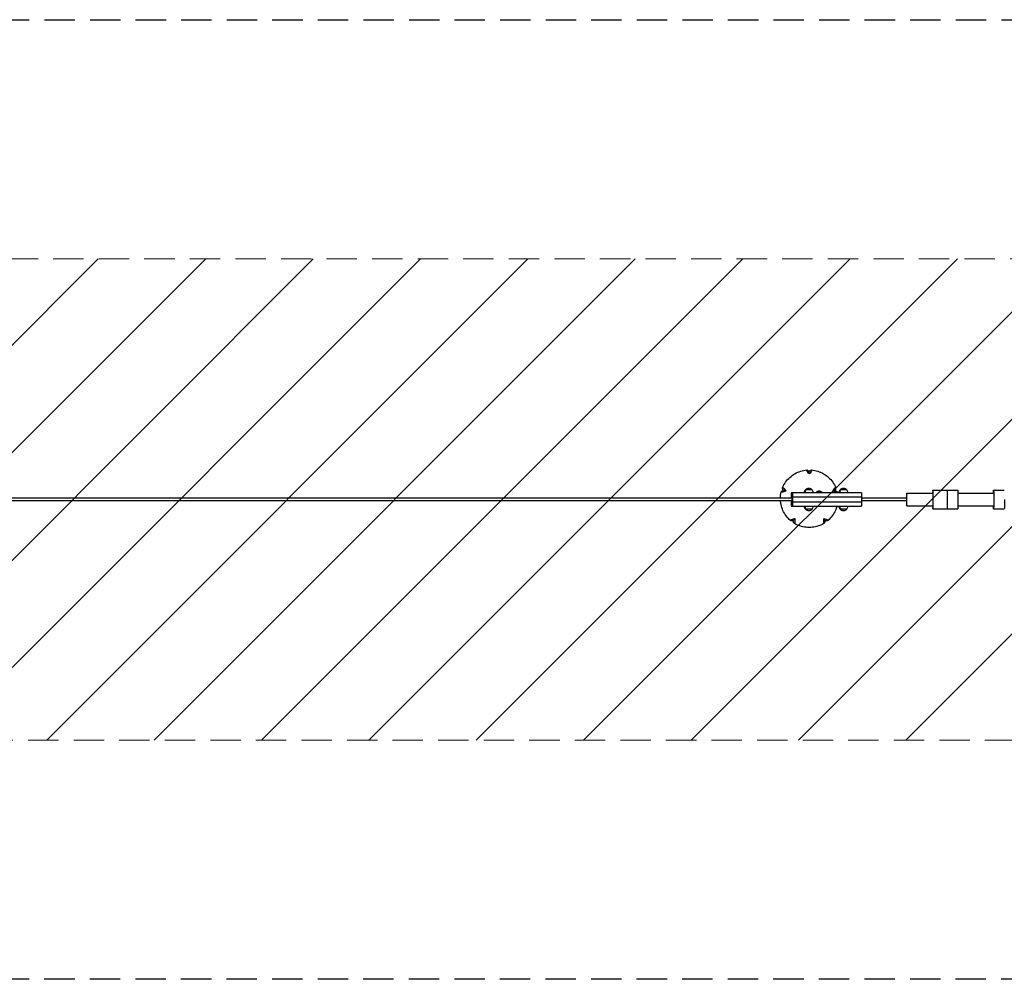
# Model space of a CAD drawing. Units: millimetres. Extents: x -16618 to 16620, y -2006 to 2006.
# Drawn here: x 8310 to 12427, y -2006 to 2006 of the extents above; entities that cross this region are included whole.
import ezdxf

# ---------------------------------------------------------------- set-up
doc = ezdxf.new("R2010")
doc.units = ezdxf.units.MM
doc.header["$LTSCALE"] = 20
doc.linetypes.add('HIDDEN', pattern=[9.525, 6.35, -3.175])
for name, color, linetype in [('2d', 230, 'Continuous'), ('EN-Free_Space', 10, 'HIDDEN'), ('EN-Free_Space_Hatch', 10, 'HIDDEN'), ('EN-Safetyzone', 93, 'HIDDEN')]:
    doc.layers.add(name, color=color, linetype=linetype)

msp = doc.modelspace()

# ---------------------------------------------------------------- hatches: boundary and pattern name
at = {"layer": 'EN-Free_Space_Hatch'}
h = msp.add_hatch(dxfattribs=at)
h.set_pattern_fill('ANSI31', color=256, scale=100)
edge = h.paths.add_edge_path()
edge.add_line((-14600, 1006), (14600, 1006))
edge.add_arc((14600, 6), 1000, 0, 90, ccw=False)
edge.add_line((15600, 6), (15600, -6))
edge.add_arc((14600, -6), 1000, -90, 0, ccw=False)
edge.add_line((14600, -1006), (-14600, -1006))
edge.add_arc((-14600, -6), 1000, 180, 270, ccw=False)
edge.add_line((-15600, -6), (-15600, 6))
edge.add_arc((-14600, 6), 1000, 90, 180, ccw=False)

# ---------------------------------------------------------------- linework, layer by layer
at = {"layer": '2d'}
for p, q in [((11611.8, 106.8), (11610.8, 118.1)), ((11539.8, 6), (-12872.7, 6)), ((11513.6, 35.4), (11501.8, 38.9)), ((11536, 28.5), (11536, 6)), ((11830, 28.5), (11536, 28.5)), ((11830, 9.5), (11536, 9.5)), ((11536.3, 9.5), (11536.3, 6)), ((11537.5, 9.5), (11537.5, 6)), ((11538.5, 9.5), (11538.5, 6)), ((11539.8, -9.5), (11539.8, 9.5)), ((11540, -9.5), (11540, 9.5)), ((11541.1, 28.5), (11541.1, -28.5)), ((11623.5, 40.5), (11595.2, 40.5)), ((11640.8, 30), (11665.5, 30)), ((11719.7, 38.9), (11709.9, 35.4)), ((11768.4, 40.5), (11740.1, 40.5)), ((11830, 28.5), (11830, -28.5)), ((12019.3, 6), (11830, 6)), ((12019.3, 27), (12128.2, 27)), ((12128.2, 39), (12187.2, 39)), ((12187.2, 39.2), (12232.1, 39.2)), ((12233, 27), (12382.1, 27)), ((12382.1, 39.2), (12427, 39.2)), ((11539.8, -6), (-12872.7, -6)), ((11536, -6), (11536, -28.5)), ((11536, -9.5), (11830, -9.5)), ((11536, -28.5), (11830, -28.5)), ((11536.3, -6), (11536.3, -9.5)), ((11537.5, -6), (11537.5, -9.5)), ((11538.5, -6), (11538.5, -9.5)), ((11623.5, -40.5), (11595.2, -40.5)), ((11768.4, -40.5), (11740.1, -40.5)), ((12019.3, -6), (11830, -6)), ((12019.3, -27), (12128.2, -27)), ((12128.2, -39), (12187.2, -39)), ((12187.2, -39.3), (12232.1, -39.3)), ((12233, -27), (12382.1, -27)), ((12382.1, -39.3), (12427, -39.3)), ((11543.4, -89.2), (11551.1, -80.1)), ((11678.1, -89.2), (11672.4, -80.1))]:
    msp.add_line(p, q, dxfattribs=at)
for centre, radius, start, end in [((11607.7, 28.3), 17.5, 84.549, 135.5847), ((11611, 28.3), 17.5, 44.4153, 135.5847), ((11752.6, 28.3), 17.5, 84.549, 135.5847), ((11755.9, 28.3), 17.5, 44.4153, 135.5847), ((11607.7, 29), 17, 137.3321, 181.6122), ((11611, 29), 17, 137.3321, 181.6122), ((11611, 29), 17, 358.3878, 42.6679), ((11653.1, 18.3), 17, 136.577, 143.1914), ((11653.1, 18), 17, 44.8544, 135.1456), ((11653.1, 18.3), 17, 36.8086, 43.423), ((11752.6, 29), 17, 137.3321, 181.6122), ((11755.9, 29), 17, 137.3321, 181.6122), ((11755.9, 29), 17, 358.3878, 42.6679), ((11607.7, -29), 17, 178.3878, 222.6679), ((11611, -29), 17, 178.3878, 222.6679), ((11607.7, -28.3), 17.5, 224.4153, 275.451), ((11611, -28.3), 17.5, 224.4153, 315.5847), ((11611, -29), 17, 317.3321, 1.6122), ((11752.6, -29), 17, 178.3878, 222.6679), ((11755.9, -29), 17, 178.3878, 222.6679), ((11752.6, -28.3), 17.5, 224.4153, 275.451), ((11755.9, -28.3), 17.5, 224.4153, 315.5847), ((11755.9, -29), 17, 317.3321, 1.6122)]:
    msp.add_arc(centre, radius, start, end, dxfattribs=at)
at = {"layer": '2d', "extrusion": (0, 0, -1)}
for centre, major_axis, ratio, start_param, end_param in [((11697.1, 90.4), (-166.3, 178.8), 0.219333, -1.279668, -1.236306), ((11512.2, 90.4), (-168.2, -177), 0.264114, -1.949997, -1.906635), ((11493.4, -57.6), (118.4, -213.5), 0.268653, -1.911686, -1.868323), ((11715.8, -57.6), (116.8, 214.4), 0.214794, -1.241831, -1.198469), ((12382.1, 0), (0, 39.2), 0.030756, -0.812208, 1.570796), ((11550.6, 118.3), (-221.7, -102.4), 0.254815, -1.28707, -1.243708), ((11658.7, 118.3), (-220.2, 105.6), 0.228632, -1.956943, -1.913581), ((12187.2, 0), (0, 39.2), 0.030695, -0.112927, 1.570796), ((12232.1, 0), (0, 39.2), 0.030695, 0, 1.570796), ((12187.2, 0), (0, -39.2), 0.030695, -1.570796, 0.112927), ((12232.1, 0), (0, -39.3), 0.030695, -1.570796, 0), ((12382.1, 0), (0, -39.2), 0.030756, -1.570796, 0.812208), ((12427, 0), (0, -39.2), 0.030756, -1.570796, 0), ((11628.3, -121.2), (239.5, 47.5), 0.235976, -1.895498, -1.852136), ((11478.8, -12.4), (30.9, -242.2), 0.272205, -1.253306, -1.209944), ((11730.5, -12.4), (30.5, 242.3), 0.211242, -1.923442, -1.88008), ((11580.9, -121.2), (240.2, -43.8), 0.247471, -1.225332, -1.181969)]:
    msp.add_ellipse(centre, major_axis=major_axis, ratio=ratio, start_param=start_param, end_param=end_param, dxfattribs=at)
at = {"layer": '2d'}
for centre, major_axis, ratio, start_param, end_param in [((12128.2, 0), (0, 39), 0.030695, -1.570796, 0.806115), ((12019.3, 0), (0, 27), 0.030756, -1.972461, 1.346703), ((12128.2, 0), (0, -39), 0.030695, -0.806115, 1.570796), ((12019.3, 0), (0, -27), 0.030756, -1.346703, 1.169132)]:
    msp.add_ellipse(centre, major_axis=major_axis, ratio=ratio, start_param=start_param, end_param=end_param, dxfattribs=at)
for points, knots in [([(11500.2, 49.7), (11503.6, 57.8), (11507.8, 65.6), (11517.9, 79.9), (11523.8, 86.5), (11536.8, 98.4), (11543.9, 103.6), (11559.2, 112.3), (11567.3, 115.8), (11584, 121), (11592.7, 122.7), (11601.5, 123.4)], [5.106803, 5.106803, 5.106803, 5.106803, 5.325659, 5.325659, 5.544765, 5.544765, 5.763871, 5.763871, 5.982977, 5.982977, 6.202083, 6.202083, 6.202083, 6.202083]), ([(11605.4, 114.6), (11605.3, 114.8), (11605.2, 114.9), (11605.1, 115.1), (11604.5, 115.8), (11604, 116.4), (11603.3, 117.5), (11603, 117.8), (11602.5, 118.6), (11602.3, 119), (11601.7, 120), (11601.4, 120.6), (11600.9, 121.7), (11600.8, 122.2), (11600.8, 122.7), (11600.8, 122.8), (11600.8, 122.9), (11600.8, 123), (11600.8, 123), (11600.9, 123), (11600.9, 123.1), (11600.9, 123.1), (11600.9, 123.2), (11601, 123.2), (11601.2, 123.3), (11601.3, 123.4), (11601.5, 123.4), (11601.5, 123.4), (11601.5, 123.4), (11601.6, 123.4), (11601.8, 123.4), (11602.2, 123.3), (11602.4, 123.2), (11602.9, 123.1), (11603.2, 123), (11604, 122.6), (11604.5, 122.2), (11605.2, 121.8)], [0.00000058, 0.00000058, 0.00000058, 0.00000058, 0.00059381, 0.00059381, 0.00059381, 0.00331747, 0.00331747, 0.00497592, 0.00497592, 0.00663436, 0.00663436, 0.00995125, 0.00995125, 0.01326814, 0.01326814, 0.01466024, 0.01466024, 0.01466024, 0.01492658, 0.01492658, 0.01530045, 0.01530045, 0.01530045, 0.01658503, 0.01658503, 0.01814758, 0.01814758, 0.01814758, 0.01824347, 0.01824347, 0.01990192, 0.01990192, 0.02156036, 0.02156036, 0.02321881, 0.02321881, 0.02653569, 0.02653569, 0.02653569, 0.02653569]), ([(11605.2, 121.8), (11605.9, 121.4), (11606.6, 120.9), (11607.4, 120.4), (11607.9, 120), (11608.5, 119.7), (11609.6, 118.9), (11610.2, 118.5), (11610.8, 118.1)], [598.620469, 598.620469, 598.620469, 598.620469, 602.210397, 602.210397, 602.210397, 604.862816, 604.862816, 607.732602, 607.732602, 607.732602, 607.732602]), ([(11610.8, 118.1), (11611.4, 118.5), (11612, 118.9), (11613.3, 119.7), (11613.8, 120), (11614.4, 120.4), (11615.2, 120.9), (11616, 121.4), (11616.8, 121.8)], [598.620469, 598.620469, 598.620469, 598.620469, 601.490255, 601.490255, 604.142674, 604.142674, 604.142674, 607.732601, 607.732601, 607.732601, 607.732601]), ([(11616.8, 121.8), (11617.5, 122.2), (11618.1, 122.6), (11619, 123), (11619.3, 123.1), (11619.8, 123.2), (11620.1, 123.3), (11620.5, 123.4), (11620.7, 123.4), (11620.9, 123.4), (11621, 123.4), (11621, 123.4), (11621, 123.4), (11621.1, 123.4), (11621.3, 123.3), (11621.3, 123.3), (11621.5, 123.2), (11621.6, 123.2), (11621.7, 123.1), (11621.7, 123), (11621.8, 123), (11621.8, 122.9), (11621.9, 122.8), (11621.9, 122.7), (11622, 122.4), (11622, 122.2), (11621.9, 121.7), (11621.9, 121.5), (11621.7, 120.9), (11621.6, 120.6), (11621.3, 120), (11621.2, 119.7), (11620.8, 119), (11620.6, 118.6), (11620.1, 117.9), (11619.9, 117.5), (11619.1, 116.3), (11618.5, 115.5), (11617.9, 114.6)], [0.00000027, 0.00000027, 0.00000027, 0.00000027, 0.00331533, 0.00331533, 0.00497285, 0.00497285, 0.00663038, 0.00663038, 0.00828791, 0.00828791, 0.00841662, 0.00841662, 0.00841662, 0.00911667, 0.00911667, 0.00994543, 0.00994543, 0.01126105, 0.01126105, 0.01126105, 0.01190702, 0.01190702, 0.01190702, 0.01326049, 0.01326049, 0.01491801, 0.01491801, 0.01657554, 0.01657554, 0.01823306, 0.01823306, 0.01989059, 0.01989059, 0.02154812, 0.02154812, 0.02320564, 0.02320564, 0.0265207, 0.0265207, 0.0265207, 0.0265207]), ([(11621, 123.4), (11629.7, 122.7), (11638.4, 121), (11655.1, 115.8), (11663.2, 112.3), (11678.4, 103.6), (11685.5, 98.5), (11698.5, 86.7), (11704.4, 80.1), (11714.5, 65.8), (11718.7, 58), (11722.1, 50)], [0.081533, 0.081533, 0.081533, 0.081533, 0.299911, 0.299911, 0.518512, 0.518512, 0.737113, 0.737113, 0.955713, 0.955713, 1.174314, 1.174314, 1.174314, 1.174314]), ([(11500.3, 45.6), (11500.2, 46.3), (11500, 47), (11500, 48), (11500, 48.2), (11500, 48.8), (11500, 49), (11500.1, 49.4), (11500.2, 49.6), (11500.3, 49.9), (11500.3, 49.9), (11500.4, 50.1), (11500.5, 50.1), (11500.6, 50.3), (11500.7, 50.3), (11500.8, 50.4), (11501, 50.4), (11501.2, 50.4), (11501.6, 50.3), (11501.8, 50.2), (11502.3, 50), (11502.5, 49.9), (11503, 49.5), (11503.3, 49.3), (11503.8, 48.8), (11504.1, 48.6), (11504.6, 48), (11504.9, 47.7), (11505.5, 47), (11505.8, 46.6), (11506.7, 45.5), (11507.3, 44.6), (11507.9, 43.8)], [0.00000027, 0.00000027, 0.00000027, 0.00000027, 0.00331533, 0.00331533, 0.00497285, 0.00497285, 0.00663038, 0.00663038, 0.00828791, 0.00828791, 0.00911667, 0.00911667, 0.00994543, 0.00994543, 0.0112605, 0.0112605, 0.0112605, 0.01326049, 0.01326049, 0.01491801, 0.01491801, 0.01657554, 0.01657554, 0.01823306, 0.01823306, 0.01989059, 0.01989059, 0.02154812, 0.02154812, 0.02320564, 0.02320564, 0.0265207, 0.0265207, 0.0265207, 0.0265207]), ([(11501.8, 38.9), (11501.6, 39.6), (11501.5, 40.3), (11501.2, 41.7), (11501, 42.3), (11500.9, 43), (11500.7, 43.9), (11500.5, 44.7), (11500.3, 45.6)], [598.620469, 598.620469, 598.620469, 598.620469, 601.490254, 601.490254, 604.142673, 604.142673, 604.142673, 607.732601, 607.732601, 607.732601, 607.732601]), ([(11715.4, 43.8), (11715.5, 43.9), (11715.6, 44.1), (11715.7, 44.2), (11716.2, 44.9), (11716.6, 45.6), (11717.4, 46.6), (11717.6, 47), (11718.2, 47.6), (11718.4, 48), (11719.2, 48.8), (11719.7, 49.3), (11720.6, 50.1), (11721, 50.3), (11721.4, 50.4), (11721.5, 50.4), (11721.6, 50.4), (11721.6, 50.4), (11721.7, 50.4), (11721.7, 50.4), (11721.7, 50.4), (11721.8, 50.4), (11721.8, 50.3), (11721.9, 50.3), (11722.1, 50.1), (11722.1, 50), (11722.2, 49.8), (11722.2, 49.8), (11722.2, 49.8), (11722.2, 49.6), (11722.3, 49.5), (11722.3, 49), (11722.3, 48.8), (11722.2, 48.3), (11722.2, 48), (11722, 47), (11721.9, 46.3), (11721.7, 45.6)], [0.00000058, 0.00000058, 0.00000058, 0.00000058, 0.00059381, 0.00059381, 0.00059381, 0.00331747, 0.00331747, 0.00497592, 0.00497592, 0.00663436, 0.00663436, 0.00995125, 0.00995125, 0.01326814, 0.01326814, 0.01466024, 0.01466024, 0.01466024, 0.01492658, 0.01492658, 0.01530047, 0.01530047, 0.01530047, 0.01658503, 0.01658503, 0.01814758, 0.01814758, 0.01814758, 0.01824347, 0.01824347, 0.01990192, 0.01990192, 0.02156036, 0.02156036, 0.02321881, 0.02321881, 0.02653569, 0.02653569, 0.02653569, 0.02653569]), ([(11721.7, 45.6), (11721.4, 44.7), (11721.2, 43.9), (11720.9, 43), (11720.7, 42.3), (11720.6, 41.7), (11720.2, 40.3), (11719.9, 39.6), (11719.7, 38.9)], [789.562493, 789.562493, 789.562493, 789.562493, 793.152422, 793.152422, 793.152422, 795.804841, 795.804841, 798.674627, 798.674627, 798.674627, 798.674627]), ([(11504.1, 31.9), (11503.1, 31.6), (11502.1, 31.2), (11500.7, 30.8), (11500.3, 30.7), (11499.4, 30.5), (11498.9, 30.4), (11497.7, 30.2), (11497, 30.1), (11495.8, 30), (11495.3, 30.1), (11494.7, 30.3), (11494.6, 30.4), (11494.5, 30.5), (11494.4, 30.5), (11494.4, 30.6), (11494.3, 30.6), (11494.3, 30.7), (11494.2, 31), (11494.2, 31.1), (11494.3, 31.5), (11494.3, 31.6), (11494.5, 32), (11494.6, 32.2), (11494.9, 32.6), (11495.1, 32.9), (11495.7, 33.6), (11496.2, 34), (11496.7, 34.5)], [0.00000058, 0.00000058, 0.00000058, 0.00000058, 0.00331747, 0.00331747, 0.00497592, 0.00497592, 0.00663436, 0.00663436, 0.00995125, 0.00995125, 0.01326814, 0.01326814, 0.01492658, 0.01492658, 0.01530047, 0.01530047, 0.01530047, 0.01658503, 0.01658503, 0.01824347, 0.01824347, 0.01990192, 0.01990192, 0.02156036, 0.02156036, 0.02321881, 0.02321881, 0.02653569, 0.02653569, 0.02653569, 0.02653569]), ([(11496.7, 34.5), (11497.4, 35.1), (11498, 35.7), (11498.7, 36.3), (11499.2, 36.7), (11499.7, 37.1), (11500.7, 38), (11501.3, 38.5), (11501.8, 38.9)], [598.620468, 598.620468, 598.620468, 598.620468, 602.210397, 602.210397, 602.210397, 604.862816, 604.862816, 607.732602, 607.732602, 607.732602, 607.732602]), ([(11725.3, 34.5), (11725.9, 34), (11726.4, 33.6), (11727.1, 32.9), (11727.3, 32.7), (11727.6, 32.2), (11727.8, 32), (11728, 31.7), (11728.1, 31.5), (11728.2, 31.3), (11728.2, 31.3), (11728.2, 31.3), (11728.2, 31.2), (11728.2, 31.1), (11728.3, 31), (11728.3, 30.9), (11728.3, 30.7), (11728.2, 30.6), (11728.2, 30.6), (11728.2, 30.5), (11728.1, 30.5), (11728.1, 30.4), (11728, 30.4), (11727.9, 30.3), (11727.7, 30.2), (11727.5, 30.1), (11727.1, 30), (11726.8, 30), (11726.3, 30.1), (11726, 30.1), (11725.3, 30.2), (11724.9, 30.2), (11724.2, 30.4), (11723.8, 30.5), (11722.9, 30.7), (11722.5, 30.8), (11721.1, 31.2), (11720.2, 31.6), (11719.2, 31.9)], [0.00000027, 0.00000027, 0.00000027, 0.00000027, 0.00331533, 0.00331533, 0.00497285, 0.00497285, 0.00663038, 0.00663038, 0.00828791, 0.00828791, 0.00841662, 0.00841662, 0.00841662, 0.00911667, 0.00911667, 0.00994543, 0.00994543, 0.0112605, 0.0112605, 0.0112605, 0.01190695, 0.01190695, 0.01190695, 0.01326049, 0.01326049, 0.01491801, 0.01491801, 0.01657554, 0.01657554, 0.01823306, 0.01823306, 0.01989059, 0.01989059, 0.02154812, 0.02154812, 0.02320564, 0.02320564, 0.0265207, 0.0265207, 0.0265207, 0.0265207]), ([(11719.7, 38.9), (11720.3, 38.5), (11720.9, 38), (11722, 37.1), (11722.6, 36.7), (11723.1, 36.3), (11723.8, 35.7), (11724.5, 35.1), (11725.3, 34.5)], [598.620468, 598.620468, 598.620468, 598.620468, 601.490254, 601.490254, 604.142673, 604.142673, 604.142673, 607.732602, 607.732602, 607.732602, 607.732602]), ([(11532.9, -87.8), (11526.3, -82.1), (11520.2, -75.6), (11509.7, -61.6), (11505.2, -54), (11498, -37.9), (11495.3, -29.5), (11492.5, -16), (11491.7, -11), (11491.3, -6)], [3.8504959, 3.8504959, 3.8504959, 3.8504959, 4.069547, 4.069547, 4.2888143, 4.2888143, 4.5080817, 4.5080817, 4.6333292, 4.6333292, 4.6333292, 4.6333292]), ([(11727.1, -28.5), (11725.5, -34.5), (11723.4, -40.3), (11717.2, -53.9), (11712.8, -61.5), (11702.3, -75.5), (11696.3, -82), (11689.6, -87.7)], [1.8400666, 1.8400666, 1.8400666, 1.8400666, 1.9943706, 1.9943706, 2.2128201, 2.2128201, 2.4312697, 2.4312697, 2.4312697, 2.4312697]), ([(11536.8, -88.8), (11536, -88.7), (11535.4, -88.7), (11534.5, -88.5), (11534.2, -88.4), (11533.7, -88.3), (11533.5, -88.2), (11533.2, -88), (11533, -87.9), (11532.9, -87.7), (11532.8, -87.7), (11532.7, -87.6), (11532.7, -87.5), (11532.6, -87.3), (11532.6, -87.2), (11532.6, -87.1), (11532.6, -87), (11532.7, -86.8), (11533, -86.5), (11533.1, -86.3), (11533.5, -86), (11533.7, -85.8), (11534.2, -85.5), (11534.5, -85.3), (11535.1, -85), (11535.5, -84.8), (11536.2, -84.5), (11536.6, -84.3), (11537.5, -84), (11537.9, -83.8), (11539.3, -83.3), (11540.3, -83), (11541.3, -82.8)], [0.00000027, 0.00000027, 0.00000027, 0.00000027, 0.00331533, 0.00331533, 0.00497285, 0.00497285, 0.00663038, 0.00663038, 0.00828791, 0.00828791, 0.00911667, 0.00911667, 0.00994543, 0.00994543, 0.0112605, 0.0112605, 0.0112605, 0.01326049, 0.01326049, 0.01491801, 0.01491801, 0.01657554, 0.01657554, 0.01823306, 0.01823306, 0.01989059, 0.01989059, 0.02154812, 0.02154812, 0.02320564, 0.02320564, 0.0265207, 0.0265207, 0.0265207, 0.0265207]), ([(11543.4, -89.2), (11542.7, -89.2), (11542, -89.2), (11540.7, -89.1), (11540, -89), (11539.4, -89), (11538.5, -88.9), (11537.6, -88.9), (11536.8, -88.8)], [598.620437, 598.620437, 598.620437, 598.620437, 601.490223, 601.490223, 604.142642, 604.142642, 604.142642, 607.732602, 607.732602, 607.732602, 607.732602]), ([(11546.2, -95.6), (11545.8, -94.8), (11545.4, -94), (11545.1, -93.1), (11544.8, -92.5), (11544.5, -91.9), (11544, -90.6), (11543.7, -89.9), (11543.4, -89.2)], [789.562493, 789.562493, 789.562493, 789.562493, 793.152445, 793.152445, 793.152445, 795.804864, 795.804864, 798.67465, 798.67465, 798.67465, 798.67465]), ([(11551.4, -90.1), (11551.4, -90.3), (11551.4, -90.5), (11551.4, -90.6), (11551.4, -91.5), (11551.4, -92.3), (11551.4, -93.6), (11551.3, -94), (11551.2, -94.9), (11551.2, -95.3), (11551, -96.5), (11550.9, -97.2), (11550.5, -98.4), (11550.2, -98.8), (11549.8, -99.2), (11549.7, -99.3), (11549.5, -99.3), (11549.5, -99.4), (11549.5, -99.4), (11549.3, -99.4), (11549.2, -99.4), (11549, -99.4), (11548.8, -99.3), (11548.5, -99.1), (11548.3, -99), (11548, -98.7), (11547.8, -98.5), (11547.5, -98.1), (11547.3, -97.8), (11546.8, -97), (11546.5, -96.4), (11546.2, -95.6)], [0.00000058, 0.00000058, 0.00000058, 0.00000058, 0.00059381, 0.00059381, 0.00059381, 0.00331747, 0.00331747, 0.00497592, 0.00497592, 0.00663436, 0.00663436, 0.00995125, 0.00995125, 0.01326814, 0.01326814, 0.01492658, 0.01492658, 0.01530045, 0.01530045, 0.01530045, 0.01658503, 0.01658503, 0.01824347, 0.01824347, 0.01990192, 0.01990192, 0.02156036, 0.02156036, 0.02321881, 0.02321881, 0.02653569, 0.02653569, 0.02653569, 0.02653569]), ([(11673.7, -99.3), (11666.2, -103.8), (11658.2, -107.6), (11641.6, -113.2), (11633, -115.1), (11615.5, -117), (11606.7, -117), (11589.3, -115.1), (11580.7, -113.2), (11564.1, -107.5), (11556.1, -103.8), (11548.6, -99.2)], [2.595285, 2.595285, 2.595285, 2.595285, 2.813974, 2.813974, 3.032824, 3.032824, 3.251675, 3.251675, 3.470526, 3.470526, 3.689376, 3.689376, 3.689376, 3.689376]), ([(11675.8, -95.6), (11675.5, -96.4), (11675.3, -97), (11674.9, -97.8), (11674.7, -98), (11674.4, -98.5), (11674.3, -98.7), (11674, -99), (11673.9, -99.1), (11673.7, -99.3), (11673.7, -99.3), (11673.5, -99.4), (11673.5, -99.4), (11673.3, -99.4), (11673.2, -99.4), (11673.1, -99.4), (11673, -99.3), (11672.9, -99.2), (11672.7, -98.9), (11672.6, -98.7), (11672.4, -98.3), (11672.3, -98.1), (11672.2, -97.5), (11672.1, -97.2), (11672, -96.5), (11672, -96.1), (11671.9, -95.4), (11671.9, -94.9), (11671.8, -94), (11671.8, -93.6), (11671.8, -92.3), (11671.8, -91.5), (11671.9, -90.6), (11671.9, -90.5), (11671.9, -90.3), (11671.9, -90.1)], [0.00000027, 0.00000027, 0.00000027, 0.00000027, 0.00331533, 0.00331533, 0.00497285, 0.00497285, 0.00663038, 0.00663038, 0.00828791, 0.00828791, 0.00911667, 0.00911667, 0.00994543, 0.00994543, 0.0112605, 0.0112605, 0.0112605, 0.01326049, 0.01326049, 0.01491801, 0.01491801, 0.01657554, 0.01657554, 0.01823306, 0.01823306, 0.01989059, 0.01989059, 0.02154812, 0.02154812, 0.02320564, 0.02320564, 0.02592868, 0.02592868, 0.02592868, 0.0265207, 0.0265207, 0.0265207, 0.0265207]), ([(11678.1, -89.2), (11677.9, -89.9), (11677.6, -90.6), (11677.2, -91.9), (11676.9, -92.5), (11676.7, -93.1), (11676.4, -94), (11676.1, -94.8), (11675.8, -95.6)], [598.620446, 598.620446, 598.620446, 598.620446, 601.490232, 601.490232, 604.142651, 604.142651, 604.142651, 607.732602, 607.732602, 607.732602, 607.732602]), ([(11685.2, -88.8), (11684.3, -88.9), (11683.4, -88.9), (11682.4, -89), (11681.7, -89), (11681.1, -89.1), (11679.6, -89.2), (11678.9, -89.2), (11678.1, -89.2)], [789.562493, 789.562493, 789.562493, 789.562493, 793.152454, 793.152454, 793.152454, 795.804873, 795.804873, 798.674659, 798.674659, 798.674659, 798.674659]), ([(11682, -82.8), (11683, -83), (11683.9, -83.3), (11685.2, -83.8), (11685.7, -84), (11686.5, -84.3), (11686.9, -84.5), (11687.9, -85), (11688.5, -85.3), (11689.4, -86), (11689.7, -86.3), (11689.9, -86.7), (11690, -86.9), (11690, -87.1), (11690, -87.1), (11690, -87.1), (11690, -87.2), (11689.9, -87.3), (11689.8, -87.6), (11689.7, -87.7), (11689.4, -87.9), (11689.2, -88), (11688.8, -88.2), (11688.5, -88.3), (11688, -88.4), (11687.7, -88.5), (11686.7, -88.7), (11686, -88.7), (11685.2, -88.8)], [0.00000058, 0.00000058, 0.00000058, 0.00000058, 0.00331747, 0.00331747, 0.00497592, 0.00497592, 0.00663436, 0.00663436, 0.00995125, 0.00995125, 0.01326814, 0.01326814, 0.01492658, 0.01492658, 0.01530045, 0.01530045, 0.01530045, 0.01658503, 0.01658503, 0.01824347, 0.01824347, 0.01990192, 0.01990192, 0.02156036, 0.02156036, 0.02321881, 0.02321881, 0.02653569, 0.02653569, 0.02653569, 0.02653569])]:
    msp.add_open_spline(points, degree=3, knots=knots, dxfattribs=at)
for points in [[(11491, 6), (11491.2, 14.6), (11492.3, 23.1), (11494.3, 31.4)], [(11728.2, 31.1), (11728.4, 30.2), (11728.6, 29.4), (11728.8, 28.5)]]:
    msp.add_open_spline(points, degree=3, dxfattribs=at)
at = {"layer": 'EN-Free_Space', "lineweight": 0, "flags": 128}
msp.add_lwpolyline([(-14600, 1006), (14600, 1006, -0.414214), (15600, 6), (15600, -6, -0.414214), (14600, -1006), (-14600, -1006, -0.414214), (-15600, -6), (-15600, 6, -0.414214)], format="xyb", close=True, dxfattribs=at)
at = {"layer": 'EN-Safetyzone'}
msp.add_lwpolyline([(-13112.3, -2006), (-15600, -1006), (-15600, 1006), (-13112.3, 2006), (13112.3, 2006), (15600, 1006), (15600, -1006), (13112.3, -2006)], close=True, dxfattribs=at)

doc.saveas('drawing.dxf')
